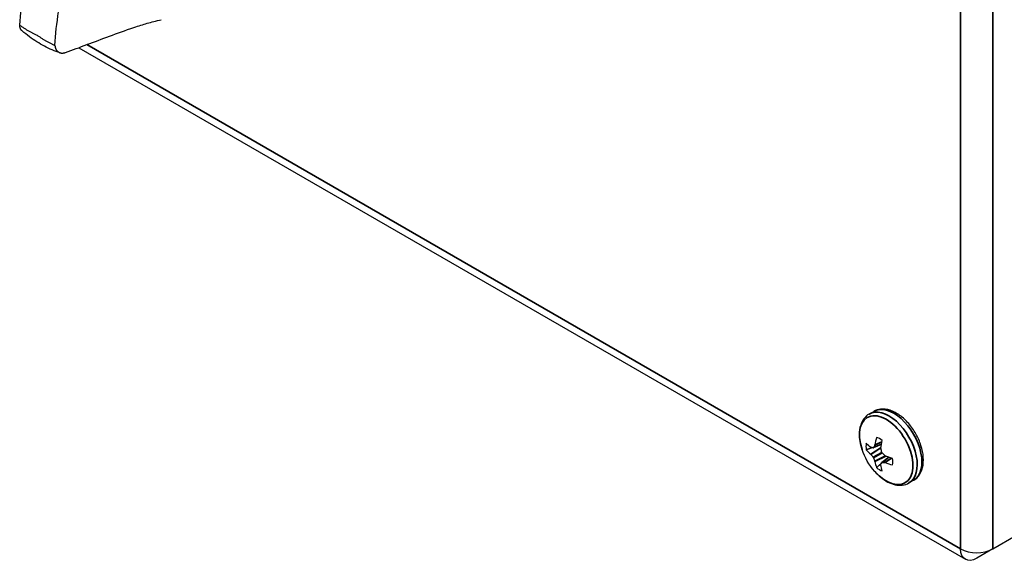
# Paper-space layout 'Layout1' of a CAD drawing. Units: inches. Extents: x 0.1 to 16.5, y 0.1 to 10.5.
# Drawn here: x 10.1 to 11.3, y 6.8 to 7.5 of the extents above; entities that cross this region are included whole.
import ezdxf

# ---------------------------------------------------------------- set-up
doc = ezdxf.new("R2010")
doc.units = ezdxf.units.IN
doc.header["$MEASUREMENT"] = 0
doc.layers.add('Viewport5ForCustomObjects_0', color=7, linetype='Continuous')
doc.layers.add('Visible (ANSI)', color=7, linetype='Continuous', lineweight=25)
doc.layers.add('Visible Narrow (ANSI)', color=7, linetype='Continuous', lineweight=35)

# ---------------------------------------------------------------- blocks, each defined once
blk = doc.blocks.new('CustomObjectsInViewport5_0')
at = {"layer": 'Visible (ANSI)'}
for p, q in [((-10008.3336, -10012.5421), (-10004.1836, -10014.9381)), ((-10004.6339, -10014.2577), (-10004.6121, -10014.2451)), ((-10004.5762, -10014.3996), (-10004.6139, -10014.4159)), ((-10004.5414, -10014.4598), (-10004.5744, -10014.4843)), ((-10004.4474, -10014.5807), (-10004.4256, -10014.5681)), ((-10004.0557, -10014.8896), (-10003.9468, -10014.8267)), ((-10004.0557, -10014.8896), (-10004.1306, -10014.9328))]:
    blk.add_line(p, q, dxfattribs=at)
at = {"layer": 'Visible (ANSI)', "extrusion": (0, 0, -1)}
blk.add_arc((10004.3875, -10014.3308), 0.2948, 318.4033, 341.5967, dxfattribs=at)
at = {"layer": 'Visible (ANSI)'}
for centre, major_axis, ratio, start_param, end_param in [((-10004.3838, -10014.3333), (-0.1671, -0.2428), 0.625473, 5.246602, 5.383214), ((-10004.5862, -10014.4455), (-0.0444, 0.0769), 0.57735, 5.284354, 5.71122), ((-10004.5862, -10014.4455), (0.0444, -0.0769), 0.57735, 3.713558, 4.140424), ((-10004.3878, -10014.3263), (0.2938, 0.0233), 0.625473, 3.580582, 3.717195), ((-10004.6261, -10014.4104), (-0.0013, 0.0038), 0.522657, 2.46549, 2.856716), ((-10004.6154, -10014.4122), (0.00134, -0.00376), 0.571046, 5.995351, 6.77869), ((-10004.3937, -10014.3231), (-0.2283, -0.1862), 0.36159, 5.536117, 5.598485), ((-10004.6092, -10014.4006), (0.00117, -0.00385), 0.613717, 0.529174, 0.920399), ((-10004.5758, -10014.4199), (0.00167, -0.00366), 0.705713, 4.002358, 4.393584), ((-10004.5719, -10014.4372), (0.002, -0.00346), 0.691377, 4.320719, 5.104059), ((-10004.6261, -10014.449), (-0.00181, 0.00359), 0.428244, 5.124007, 5.515232), ((-10004.3897, -10014.3367), (0.2762, -0.1025), 0.801793, 4.043317, 4.105685), ((-10004.6154, -10014.4623), (-0.002, 0.00346), 0.450715, 4.320719, 5.104059), ((-10004.3937, -10014.3297), (-0.0493, -0.2904), 0.801793, 5.319093, 5.381461), ((-10004.6092, -10014.4784), (0.00221, -0.00336), 0.428244, 0.767953, 1.159179), ((-10004.3838, -10014.3333), (-0.1671, -0.2428), 0.625473, 5.707583, 5.844196), ((-10004.5719, -10014.4874), (-0.00259, 0.00304), 0.571046, 5.787681, 6.57102), ((-10004.384, -10014.34), (0.2754, 0.1046), 0.36159, 3.826293, 3.888661), ((-10004.5588, -10014.4493), (-0.00234, 0.00328), 0.705713, 1.889601, 2.280827), ((-10004.5588, -10014.4878), (-0.00275, 0.00294), 0.613717, 5.362786, 5.754012), ((-10004.3878, -10014.3263), (0.2938, 0.0233), 0.625473, 4.041564, 4.178176), ((-10004.5862, -10014.4455), (-0.0444, 0.0769), 0.57735, 3.713558, 4.140424), ((-10004.5862, -10014.4455), (0.0444, -0.0769), 0.57735, 5.284354, 5.71122), ((-10004.5758, -10014.4976), (0.00264, -0.00302), 0.522657, 3.42647, 3.817695), ((-10004.1306, -10014.8463), (0.106, 0), 0.57735, 3.926991, 5.497787)]:
    blk.add_ellipse(centre, major_axis=major_axis, ratio=ratio, start_param=start_param, end_param=end_param, dxfattribs=at)
at = {"layer": 'Visible (ANSI)', "extrusion": (0, 0, -1)}
for centre, major_axis, ratio, start_param, end_param in [((-10004.3919, -10014.3286), (0.1285, 0.2652), 0.524834, 4.129162, 4.265774), ((-10004.3878, -10014.3357), (-0.2939, 0.0213), 0.524834, 5.619985, 5.756597), ((-10004.3897, -10014.3208), (-0.2877, -0.0635), 0.260951, 5.665831, 5.7282), ((-10004.3799, -10014.3311), (0.0119, 0.2943), 0.701155, 4.31527, 4.377638), ((-10004.384, -10014.3241), (-0.2609, 0.1368), 0.701155, 5.04714, 5.109508), ((-10004.3799, -10014.3377), (0.1988, 0.2174), 0.260951, 3.696578, 3.758947), ((-10004.3878, -10014.3357), (-0.2939, 0.0213), 0.524834, 5.159004, 5.295616), ((-10004.3919, -10014.3286), (0.1285, 0.2652), 0.524834, 3.66818, 3.804793), ((-10004.1306, -10014.8463), (-0.053, -0.0918), 0.57735, 5.497787, 7.068583)]:
    blk.add_ellipse(centre, major_axis=major_axis, ratio=ratio, start_param=start_param, end_param=end_param, dxfattribs=at)
at = {"layer": 'Visible (ANSI)'}
for points, knots in [([(-10008.6102, -10012.4361), (-10008.601, -10012.3339), (-10008.5868, -10012.226), (-10008.5459, -10012.007), (-10008.5194, -10011.8948), (-10008.4883, -10011.7815)], [0.000001, 0.000001, 0.000001, 0.000001, 0.92468, 0.92468, 1.853442, 1.853442, 1.853442, 1.853442]), ([(-10008.4453, -10012.5313), (-10008.4392, -10012.4273), (-10008.4221, -10012.3211), (-10008.3709, -10012.1081), (-10008.3361, -10012.0006), (-10008.2923, -10011.8946)], [0.000001, 0.000001, 0.000001, 0.000001, 0.92468, 0.92468, 1.853442, 1.853442, 1.853442, 1.853442]), ([(-10008.3955, -10012.5645), (-10008.3317, -10012.5419), (-10008.2606, -10012.5146), (-10008.1541, -10012.4749), (-10008.1151, -10012.4606), (-10008.0525, -10012.4398), (-10008.0322, -10012.4335), (-10007.9946, -10012.4226), (-10007.9715, -10012.4164), (-10007.9474, -10012.411)], [0.000001, 0.000001, 0.000001, 0.000001, 0.665101, 0.665101, 0.995135, 0.995135, 1.191728, 1.191728, 1.391927, 1.391927, 1.391927, 1.391927]), ([(-10008.5988, -10012.4639), (-10008.5992, -10012.4636), (-10008.5995, -10012.4633), (-10008.5998, -10012.463), (-10008.6005, -10012.4624), (-10008.6011, -10012.4617), (-10008.6017, -10012.461), (-10008.6023, -10012.4603), (-10008.6029, -10012.4595), (-10008.6035, -10012.4587), (-10008.604, -10012.4579), (-10008.6045, -10012.457), (-10008.605, -10012.4562), (-10008.6055, -10012.4553), (-10008.6059, -10012.4543), (-10008.6064, -10012.4534), (-10008.6068, -10012.4524), (-10008.6072, -10012.4514), (-10008.6075, -10012.4504), (-10008.6079, -10012.4493), (-10008.6082, -10012.4482), (-10008.6085, -10012.4471), (-10008.6088, -10012.446), (-10008.6091, -10012.4448), (-10008.6093, -10012.4436), (-10008.6095, -10012.4424), (-10008.6097, -10012.4412), (-10008.6098, -10012.44), (-10008.61, -10012.4387), (-10008.6101, -10012.4374), (-10008.6102, -10012.4361)], [0.5482606, 0.5482606, 0.5482606, 0.5482606, 0.5714286, 0.5714286, 0.5714286, 0.6190476, 0.6190476, 0.6190476, 0.6666667, 0.6666667, 0.6666667, 0.7142857, 0.7142857, 0.7142857, 0.7619048, 0.7619048, 0.7619048, 0.8095238, 0.8095238, 0.8095238, 0.8571429, 0.8571429, 0.8571429, 0.9047619, 0.9047619, 0.9047619, 0.952381, 0.952381, 0.952381, 1, 1, 1, 1]), ([(-10008.4213, -10012.5659), (-10008.4337, -10012.5621), (-10008.446, -10012.5576), (-10008.4704, -10012.5474), (-10008.4825, -10012.5417), (-10008.5065, -10012.529), (-10008.5184, -10012.5221), (-10008.5419, -10012.5073), (-10008.5535, -10012.4993), (-10008.5764, -10012.4823), (-10008.5877, -10012.4733), (-10008.5988, -10012.4639)], [1.3419382, 1.3419382, 1.3419382, 1.3419382, 1.434279, 1.434279, 1.5266198, 1.5266198, 1.6189606, 1.6189606, 1.7113014, 1.7113014, 1.8036422, 1.8036422, 1.8036422, 1.8036422]), ([(-10008.4453, -10012.5313), (-10008.4452, -10012.5327), (-10008.445, -10012.534), (-10008.4448, -10012.5353), (-10008.4446, -10012.5366), (-10008.4443, -10012.5378), (-10008.444, -10012.5391), (-10008.4437, -10012.5403), (-10008.4434, -10012.5415), (-10008.443, -10012.5427), (-10008.4426, -10012.5438), (-10008.4422, -10012.545), (-10008.4418, -10012.546), (-10008.4414, -10012.5471), (-10008.4409, -10012.5482), (-10008.4404, -10012.5492), (-10008.4398, -10012.5502), (-10008.4393, -10012.5512), (-10008.4387, -10012.5522), (-10008.4381, -10012.5531), (-10008.4375, -10012.554), (-10008.4369, -10012.5549), (-10008.4362, -10012.5557), (-10008.4355, -10012.5566), (-10008.4348, -10012.5573), (-10008.4341, -10012.5581), (-10008.4334, -10012.5589), (-10008.4326, -10012.5595), (-10008.4318, -10012.5602), (-10008.431, -10012.5609), (-10008.4302, -10012.5615), (-10008.4294, -10012.5621), (-10008.4285, -10012.5627), (-10008.4277, -10012.5632), (-10008.4268, -10012.5637), (-10008.4259, -10012.5641), (-10008.4249, -10012.5646), (-10008.424, -10012.565), (-10008.4231, -10012.5654), (-10008.4221, -10012.5657), (-10008.4211, -10012.566), (-10008.4201, -10012.5663), (-10008.4191, -10012.5665), (-10008.4181, -10012.5668), (-10008.4171, -10012.567), (-10008.416, -10012.5671), (-10008.4149, -10012.5672), (-10008.4139, -10012.5673), (-10008.4128, -10012.5674), (-10008.4117, -10012.5674), (-10008.4106, -10012.5674), (-10008.4095, -10012.5674), (-10008.4084, -10012.5673), (-10008.4072, -10012.5672), (-10008.4061, -10012.5671), (-10008.4049, -10012.5669), (-10008.4038, -10012.5667), (-10008.4026, -10012.5665), (-10008.4014, -10012.5663), (-10008.4003, -10012.566), (-10008.3991, -10012.5656), (-10008.3979, -10012.5653), (-10008.3967, -10012.5649), (-10008.3955, -10012.5645)], [0, 0, 0, 0, 0.047619, 0.047619, 0.047619, 0.095238, 0.095238, 0.095238, 0.142857, 0.142857, 0.142857, 0.190476, 0.190476, 0.190476, 0.238095, 0.238095, 0.238095, 0.285714, 0.285714, 0.285714, 0.333333, 0.333333, 0.333333, 0.380952, 0.380952, 0.380952, 0.428571, 0.428571, 0.428571, 0.47619, 0.47619, 0.47619, 0.52381, 0.52381, 0.52381, 0.571429, 0.571429, 0.571429, 0.619048, 0.619048, 0.619048, 0.666667, 0.666667, 0.666667, 0.714286, 0.714286, 0.714286, 0.761905, 0.761905, 0.761905, 0.809524, 0.809524, 0.809524, 0.857143, 0.857143, 0.857143, 0.904762, 0.904762, 0.904762, 0.952381, 0.952381, 0.952381, 1, 1, 1, 1]), ([(-10004.4256, -10014.5681), (-10004.4154, -10014.5623), (-10004.4067, -10014.5541), (-10004.3925, -10014.534), (-10004.3872, -10014.5218), (-10004.3803, -10014.4935), (-10004.3792, -10014.477), (-10004.3816, -10014.442), (-10004.3854, -10014.4234), (-10004.3972, -10014.3865), (-10004.4053, -10014.3681), (-10004.4248, -10014.3335), (-10004.4362, -10014.3171), (-10004.4615, -10014.2877), (-10004.4754, -10014.2747), (-10004.5046, -10014.2535), (-10004.52, -10014.2452), (-10004.5508, -10014.2351), (-10004.5662, -10014.2331), (-10004.592, -10014.2362), (-10004.6026, -10014.2396), (-10004.6121, -10014.2451)], [5.497787, 5.497787, 5.497787, 5.497787, 5.756578, 5.756578, 6.039933, 6.039933, 6.367223, 6.367223, 6.709265, 6.709265, 7.048599, 7.048599, 7.385988, 7.385988, 7.724919, 7.724919, 8.066948, 8.066948, 8.397299, 8.397299, 8.63938, 8.63938, 8.63938, 8.63938]), ([(-10004.6339, -10014.2577), (-10004.6435, -10014.2632), (-10004.6519, -10014.2709), (-10004.6652, -10014.2888), (-10004.6701, -10014.2991), (-10004.677, -10014.3213), (-10004.6789, -10014.3332), (-10004.6799, -10014.3579), (-10004.6791, -10014.3708), (-10004.6749, -10014.3971), (-10004.6716, -10014.4105), (-10004.6672, -10014.4238)], [2.356194, 2.356194, 2.356194, 2.356194, 2.602052, 2.602052, 2.84791, 2.84791, 3.093768, 3.093768, 3.339625, 3.339625, 3.585483, 3.585483, 3.585483, 3.585483]), ([(-10004.6079, -10014.5265), (-10004.5986, -10014.537), (-10004.5887, -10014.5465), (-10004.568, -10014.5633), (-10004.5572, -10014.5704), (-10004.5353, -10014.5819), (-10004.524, -10014.5862), (-10004.5014, -10014.5914), (-10004.49, -10014.5922), (-10004.4678, -10014.5897), (-10004.457, -10014.5863), (-10004.4474, -10014.5807)], [4.268498, 4.268498, 4.268498, 4.268498, 4.514356, 4.514356, 4.760214, 4.760214, 5.006072, 5.006072, 5.251929, 5.251929, 5.497787, 5.497787, 5.497787, 5.497787])]:
    blk.add_open_spline(points, degree=3, knots=knots, dxfattribs=at)
for points in [[(-10008.6102, -10012.4361), (-10008.6062, -10012.4391), (-10008.5983, -10012.4447), (-10008.5864, -10012.4527), (-10008.5746, -10012.4601), (-10008.5627, -10012.467), (-10008.551, -10012.4733), (-10008.5394, -10012.479), (-10008.5317, -10012.4824), (-10008.5278, -10012.484)], [(-10008.5277, -10012.484), (-10008.524, -10012.4868), (-10008.5164, -10012.4922), (-10008.5049, -10012.4999), (-10008.4933, -10012.5071), (-10008.4814, -10012.5139), (-10008.4695, -10012.5202), (-10008.4575, -10012.5261), (-10008.4494, -10012.5296), (-10008.4453, -10012.5313)]]:
    blk.add_open_spline(points, degree=3, dxfattribs=at)
for points, weights in [([(-10004.6188, -10014.4154), (-10004.6323, -10014.4201), (-10004.6476, -10014.4255)], [1.05538921443, 1.04872387215, 1.03767716452]), ([(-10004.5763, -10014.4005), (-10004.5814, -10014.4023), (-10004.5867, -10014.4041)], [1.06520020436, 1.06577731901, 1.06534193977]), ([(-10004.5423, -10014.4595), (-10004.5463, -10014.4629), (-10004.5507, -10014.4666)], [1.06520020429, 1.06577731895, 1.06534193971]), ([(-10004.5764, -10014.4888), (-10004.5872, -10014.4981), (-10004.5995, -10014.5087)], [1.05538921438, 1.0487238721, 1.03767716449])]:
    blk.add_rational_spline(points, weights, degree=2, dxfattribs=at)
at = {"layer": 'Visible Narrow (ANSI)'}
for p, q in [((-10004.2056, -10006.6528), (-10004.2056, -10014.8896)), ((-10004.0557, -10014.8896), (-10004.0557, -10006.6528)), ((-10008.5278, -10012.484), (-10008.5277, -10012.484)), ((-10004.2056, -10014.8896), (-10008.2959, -10012.528)), ((-10004.5741, -10014.3883), (-10004.607, -10014.4036)), ((-10004.6066, -10014.4024), (-10004.5739, -10014.3872)), ((-10004.6264, -10014.4458), (-10004.5784, -10014.4143)), ((-10004.5786, -10014.416), (-10004.6255, -10014.4468)), ((-10004.6147, -10014.4602), (-10004.5749, -10014.4372)), ((-10004.6131, -10014.4151), (-10004.5761, -10014.3991)), ((-10004.5734, -10014.4398), (-10004.6131, -10014.4628)), ((-10004.607, -10014.4788), (-10004.5569, -10014.4536)), ((-10004.5553, -10014.4543), (-10004.6066, -10014.4801)), ((-10004.541, -10014.46), (-10004.5734, -10014.484)), ((-10004.5603, -10014.4844), (-10004.5306, -10014.4637)), ((-10004.5296, -10014.464), (-10004.5591, -10014.4847))]:
    blk.add_line(p, q, dxfattribs=at)
for centre, major_axis, start_param, end_param in [((-10004.5542, -10014.427), (0.0885, -0.1532), 5.053897, 10.654067), ((-10004.5407, -10014.4192), (0.0933, -0.1615), 0, 3.141593), ((-10004.5188, -10014.4066), (0.0933, -0.1615), 0, 3.141593)]:
    blk.add_ellipse(centre, major_axis=major_axis, ratio=0.57735, start_param=start_param, end_param=end_param, dxfattribs=at)

psp = doc.layouts.get("Layout1")

# ---------------------------------------------------------------- block references
at = {"layer": 'Viewport5ForCustomObjects_0', "xscale": 0.2499999999999789, "yscale": 0.2499999999999789, "zscale": 0.2499999999999789}
psp.add_blockref('CustomObjectsInViewport5_0', (2512.2796, 2510.574), dxfattribs=at)

doc.saveas('drawing.dxf')
